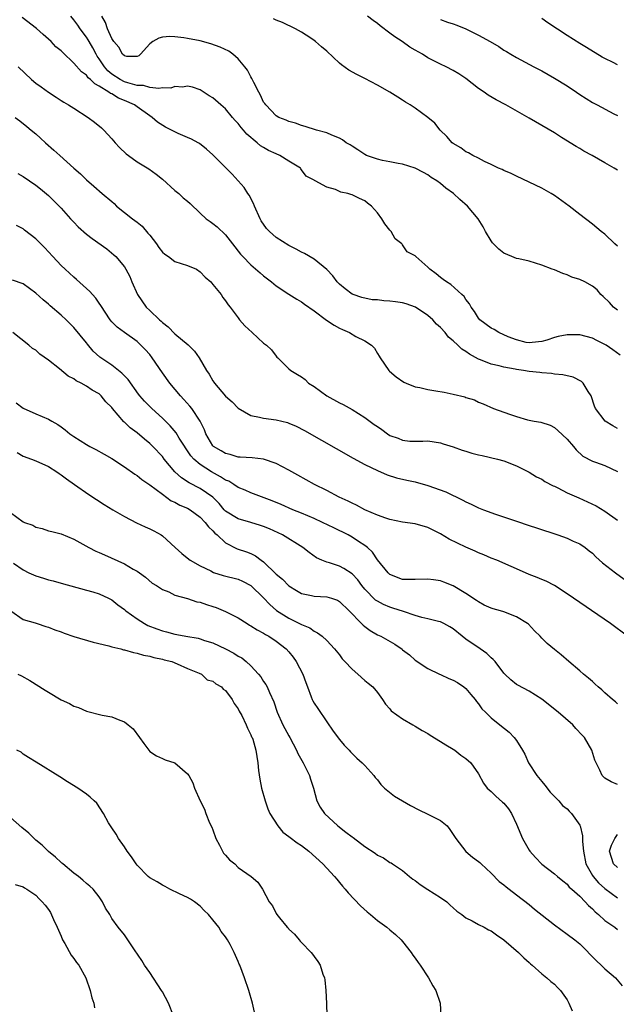
# Model space of a CAD drawing. Units: inches. Extents: x 2682000 to 2685000, y 1536000 to 1539000.
# Drawn here: x 2682658 to 2682753, y 1538501 to 1538656 of the extents above; entities that cross this region are included whole.
import ezdxf

# ---------------------------------------------------------------- set-up
doc = ezdxf.new("R2010")
doc.units = ezdxf.units.IN
doc.header["$MEASUREMENT"] = 0
doc.layers.add('LD26821536_2ft', color=113, linetype='Continuous')

msp = doc.modelspace()

# ---------------------------------------------------------------- linework, layer by layer
at = {"layer": 'LD26821536_2ft'}
for points, elevation in [([(2682753, 1538591.84), (2682752.23, 1538592.23), (2682751.01, 1538593), (2682749.52, 1538595), (2682749.35, 1538595.35), (2682748.79, 1538597), (2682748.34, 1538597.66), (2682747.53, 1538599), (2682747.27, 1538599.27), (2682745.95, 1538599.94), (2682744.33, 1538600.33), (2682743, 1538600.42), (2682742.52, 1538600.52), (2682741, 1538600.62), (2682740.68, 1538600.68), (2682739, 1538600.87), (2682738.13, 1538601), (2682737, 1538601.15), (2682736.8, 1538601.2), (2682735, 1538601.51), (2682734.27, 1538601.73), (2682733, 1538602.03), (2682731.29, 1538602.71), (2682731, 1538602.81), (2682729.6, 1538603.6), (2682729, 1538604.02), (2682728.38, 1538604.38), (2682727.75, 1538605), (2682727, 1538605.7), (2682726.26, 1538606.26), (2682725.71, 1538607), (2682725, 1538607.78), (2682724.35, 1538608.35), (2682723.79, 1538609), (2682723, 1538609.68), (2682721.03, 1538611.03), (2682719.56, 1538611.56), (2682719, 1538611.7), (2682717.87, 1538611.87), (2682717, 1538611.95), (2682716.01, 1538612.01), (2682715, 1538612.15), (2682714.2, 1538612.2), (2682712.56, 1538612.56), (2682711.17, 1538613), (2682711, 1538613.08), (2682709.9, 1538613.9), (2682709, 1538614.63), (2682708.65, 1538615), (2682707.98, 1538615.98), (2682706.99, 1538616.99), (2682705, 1538618.59), (2682703.49, 1538619.49), (2682703, 1538619.71), (2682702.17, 1538620.17), (2682701, 1538620.77), (2682699, 1538622.03), (2682697.93, 1538623), (2682697.47, 1538623.47), (2682696.65, 1538624.65), (2682696.47, 1538625), (2682695.55, 1538627), (2682695.41, 1538627.41), (2682694.72, 1538628.72), (2682694.52, 1538629), (2682693.93, 1538629.93), (2682692.99, 1538631), (2682692.03, 1538632.03), (2682689, 1538635.12), (2682687.99, 1538635.99), (2682686.88, 1538636.88), (2682686.68, 1538637), (2682685.59, 1538637.59), (2682685, 1538637.82), (2682683.52, 1538638.48), (2682683, 1538638.72), (2682681.49, 1538639.49), (2682680.25, 1538640.25), (2682679.41, 1538641), (2682679, 1538641.26), (2682677, 1538642.7), (2682676.6, 1538643), (2682675, 1538643.69), (2682674.06, 1538644.06), (2682673, 1538644.72), (2682672.79, 1538644.79), (2682672.55, 1538645), (2682671, 1538645.97), (2682670.31, 1538646.31), (2682669.65, 1538647), (2682669.29, 1538647.29), (2682669, 1538647.67), (2682668.2, 1538648.2), (2682667, 1538649.61), (2682665.25, 1538651.25), (2682665, 1538651.53), (2682664.18, 1538652.18), (2682663.4, 1538653), (2682663, 1538653.38), (2682662.13, 1538654.13), (2682661.09, 1538655.09), (2682658.82, 1538656.82)], 8644), ([(2682753.42, 1538603.42), (2682752.26, 1538604.26), (2682751.2, 1538605), (2682751, 1538605.12), (2682749.73, 1538605.73), (2682749, 1538606.12), (2682747, 1538606.62), (2682745.35, 1538606.65), (2682745, 1538606.64), (2682743.61, 1538606.39), (2682743, 1538606.21), (2682741.81, 1538605.81), (2682741, 1538605.58), (2682740.48, 1538605.52), (2682739, 1538605.38), (2682738.56, 1538605.44), (2682737, 1538605.87), (2682735.67, 1538606.33), (2682734.19, 1538607), (2682733.47, 1538607.47), (2682733, 1538607.67), (2682731.23, 1538609), (2682731, 1538609.29), (2682730.35, 1538610.35), (2682729.82, 1538611), (2682729.56, 1538611.56), (2682729, 1538612.25), (2682728.71, 1538612.71), (2682728.36, 1538613), (2682726.61, 1538614.61), (2682725.94, 1538615), (2682725.39, 1538615.39), (2682725, 1538615.7), (2682724.29, 1538616.29), (2682723.31, 1538617), (2682723, 1538617.33), (2682721.1, 1538619), (2682721, 1538619.11), (2682719.74, 1538619.74), (2682719, 1538620.85), (2682718.91, 1538620.91), (2682718.88, 1538621), (2682717.8, 1538621.8), (2682717.18, 1538623), (2682717.09, 1538623.09), (2682717, 1538623.21), (2682716.17, 1538624.17), (2682715.73, 1538625), (2682715, 1538625.92), (2682714.1, 1538627), (2682713.45, 1538627.45), (2682713, 1538627.8), (2682712.17, 1538628.17), (2682711, 1538628.79), (2682710.83, 1538628.83), (2682710.31, 1538629), (2682709.22, 1538629.22), (2682708.39, 1538629.61), (2682707, 1538629.96), (2682705.15, 1538631), (2682705.04, 1538631.04), (2682705, 1538631.08), (2682703.73, 1538631.73), (2682703, 1538632.75), (2682702.89, 1538632.89), (2682702.83, 1538633), (2682701, 1538634.08), (2682699.56, 1538635), (2682699, 1538635.23), (2682697.79, 1538635.79), (2682697, 1538636.26), (2682696.52, 1538636.52), (2682696, 1538637), (2682694.35, 1538638.35), (2682693.82, 1538639), (2682693.44, 1538639.44), (2682693, 1538640.04), (2682692.52, 1538640.52), (2682692.1, 1538641), (2682691, 1538642.38), (2682690.24, 1538643), (2682689, 1538644.11), (2682688.43, 1538644.43), (2682687, 1538645.35), (2682685.77, 1538645.77), (2682685, 1538645.96), (2682684.2, 1538645.8), (2682683, 1538645.89), (2682682.35, 1538645.65), (2682681, 1538645.71), (2682680.42, 1538645.58), (2682679, 1538645.76), (2682678.04, 1538646.04), (2682677, 1538646.06), (2682675.53, 1538646.47), (2682675, 1538646.65), (2682674.33, 1538647), (2682673, 1538647.87), (2682672.38, 1538648.38), (2682671.84, 1538649), (2682671, 1538650.29), (2682670.7, 1538650.7), (2682670.52, 1538651), (2682669.99, 1538651.99), (2682669.42, 1538653), (2682669.27, 1538653.27), (2682669, 1538653.71), (2682668.01, 1538655), (2682667.61, 1538655.61), (2682667, 1538656.44), (2682666.51, 1538657)], 8646), ([(2682753, 1538610.55), (2682752.37, 1538611), (2682751.73, 1538611.73), (2682750.71, 1538612.71), (2682750.37, 1538613), (2682749.74, 1538613.74), (2682749, 1538614.35), (2682747.8, 1538615), (2682747, 1538615.37), (2682745.78, 1538615.78), (2682745, 1538616.1), (2682744.32, 1538616.32), (2682743, 1538616.89), (2682742.66, 1538617), (2682741, 1538617.67), (2682739, 1538618.3), (2682737.37, 1538618.63), (2682737, 1538618.73), (2682736.27, 1538619), (2682735, 1538619.53), (2682734.2, 1538620.2), (2682733.36, 1538621), (2682733.2, 1538621.2), (2682733, 1538621.49), (2682732.1, 1538623), (2682731.72, 1538623.72), (2682730.96, 1538625), (2682729.28, 1538627), (2682728.02, 1538628.02), (2682727.05, 1538629), (2682725.84, 1538629.84), (2682725, 1538630.56), (2682724.42, 1538631), (2682723.53, 1538631.53), (2682723, 1538631.92), (2682722.28, 1538632.28), (2682720.96, 1538633), (2682719, 1538633.62), (2682718.27, 1538633.73), (2682717, 1538633.98), (2682715.8, 1538634.2), (2682715, 1538634.39), (2682713.26, 1538635), (2682713, 1538635.13), (2682711.91, 1538635.91), (2682711, 1538636.45), (2682710.68, 1538636.68), (2682710.08, 1538637), (2682709.49, 1538637.49), (2682709, 1538637.74), (2682707.82, 1538638.18), (2682707, 1538638.58), (2682705.36, 1538639), (2682703.58, 1538639.58), (2682703, 1538639.72), (2682702.08, 1538640.08), (2682701, 1538640.37), (2682700.59, 1538640.59), (2682699.43, 1538641), (2682699, 1538641.26), (2682697.34, 1538643), (2682697.2, 1538643.2), (2682697, 1538643.43), (2682696.52, 1538644.52), (2682696.25, 1538645), (2682695.46, 1538646.54), (2682695.17, 1538647.17), (2682695, 1538647.44), (2682694.47, 1538648.47), (2682694.07, 1538649), (2682693, 1538650.29), (2682692.16, 1538651), (2682691.49, 1538651.49), (2682690.14, 1538652.14), (2682688.65, 1538652.65), (2682687, 1538653.09), (2682685, 1538653.5), (2682684.39, 1538653.61), (2682683, 1538653.77), (2682682.19, 1538653.81), (2682681, 1538653.67), (2682680.44, 1538653.56), (2682679.5, 1538653), (2682679, 1538652.63), (2682677.55, 1538651), (2682677.26, 1538650.74), (2682677, 1538650.62), (2682675.38, 1538650.62), (2682675, 1538650.72), (2682674.72, 1538651), (2682674.13, 1538652.13), (2682673.35, 1538653), (2682673, 1538653.49), (2682672.34, 1538655), (2682672.02, 1538656.02), (2682671.45, 1538657)], 8648), ([(2682753, 1538620.64), (2682752.57, 1538621), (2682751, 1538622.58), (2682750.4, 1538623), (2682749, 1538624.16), (2682747, 1538625.68), (2682745.32, 1538627), (2682743, 1538628.68), (2682742.47, 1538629), (2682741, 1538629.82), (2682739, 1538630.78), (2682737, 1538631.7), (2682736.15, 1538632.15), (2682735, 1538632.62), (2682734.76, 1538632.76), (2682734.18, 1538633), (2682733, 1538633.57), (2682731.95, 1538634.05), (2682731, 1538634.55), (2682730.1, 1538635), (2682729.41, 1538635.41), (2682729, 1538635.58), (2682728.19, 1538636.19), (2682727, 1538636.87), (2682726.84, 1538637), (2682725.98, 1538637.98), (2682724.96, 1538639), (2682724.08, 1538640.08), (2682723, 1538641.02), (2682721, 1538642.45), (2682720.17, 1538643), (2682719.44, 1538643.44), (2682719, 1538643.76), (2682718.22, 1538644.22), (2682716.97, 1538645), (2682715, 1538646.13), (2682713, 1538647.18), (2682711.78, 1538647.78), (2682710.49, 1538648.49), (2682709.32, 1538649.32), (2682709, 1538649.6), (2682707, 1538651.47), (2682706.16, 1538652.16), (2682705.22, 1538653), (2682705, 1538653.17), (2682704.47, 1538653.53), (2682703, 1538654.49), (2682702.08, 1538655), (2682700.01, 1538656.01), (2682699, 1538656.38), (2682698.6, 1538656.6)], 8650), ([(2682753, 1538632.66), (2682752.46, 1538633), (2682751, 1538633.85), (2682748.97, 1538635), (2682747.68, 1538635.68), (2682747, 1538636.09), (2682746.42, 1538636.42), (2682744.14, 1538637.86), (2682743, 1538638.56), (2682741, 1538639.75), (2682739, 1538640.91), (2682735.34, 1538643), (2682733.81, 1538643.81), (2682732.54, 1538644.54), (2682731.89, 1538645), (2682731, 1538645.59), (2682729, 1538647.15), (2682727.89, 1538647.89), (2682727, 1538648.42), (2682725.86, 1538649), (2682725, 1538649.41), (2682723, 1538650.44), (2682722.13, 1538651), (2682721, 1538651.62), (2682720.14, 1538652.14), (2682718.93, 1538653), (2682717.74, 1538653.74), (2682717, 1538654.33), (2682715.47, 1538655.47), (2682715, 1538655.88), (2682714.32, 1538656.32), (2682713.44, 1538657)], 8652), ([(2682725, 1538656.48), (2682726.08, 1538656.08), (2682727, 1538655.79), (2682727.58, 1538655.58), (2682729.01, 1538655.01), (2682731, 1538654.02), (2682732.83, 1538653), (2682734.2, 1538652.2), (2682735, 1538651.65), (2682735.42, 1538651.42), (2682736.1, 1538651), (2682737, 1538650.47), (2682739.77, 1538649), (2682741, 1538648.36), (2682743, 1538647.24), (2682745, 1538645.99), (2682746.5, 1538645), (2682747, 1538644.65), (2682749, 1538643.38), (2682749.77, 1538643), (2682752.41, 1538641.59), (2682753, 1538641.3)], 8654), ([(2682753, 1538649.33), (2682752.31, 1538649.69), (2682751, 1538650.3), (2682750.55, 1538650.55), (2682748.08, 1538652.08), (2682747, 1538652.72), (2682745, 1538653.97), (2682741.96, 1538655.96), (2682741, 1538656.64)], 8656), ([(2682658.18, 1538649), (2682660.3, 1538647), (2682661, 1538646.45), (2682661.85, 1538645.85), (2682663, 1538644.99), (2682664.21, 1538644.21), (2682665, 1538643.66), (2682665.43, 1538643.43), (2682666.18, 1538643), (2682667, 1538642.45), (2682669.29, 1538641), (2682670.28, 1538640.28), (2682671.36, 1538639.36), (2682671.72, 1538639), (2682673, 1538637.65), (2682673.53, 1538637), (2682674.24, 1538636.24), (2682675.26, 1538635.26), (2682675.65, 1538635), (2682677, 1538634), (2682678.88, 1538632.88), (2682680.02, 1538632.02), (2682681, 1538631.24), (2682683, 1538629.48), (2682683.6, 1538629), (2682684.31, 1538628.31), (2682685, 1538627.76), (2682685.38, 1538627.38), (2682687, 1538625.9), (2682687.92, 1538625), (2682688.54, 1538624.54), (2682689, 1538624.25), (2682689.69, 1538623.69), (2682691, 1538622.47), (2682692.12, 1538621), (2682693.38, 1538619.38), (2682693.73, 1538619), (2682695, 1538617.73), (2682696.45, 1538616.45), (2682697, 1538615.99), (2682698.28, 1538615), (2682699, 1538614.38), (2682701, 1538613.07), (2682702.26, 1538612.26), (2682703, 1538611.88), (2682703.5, 1538611.5), (2682705, 1538610.43), (2682706.97, 1538608.97), (2682708.15, 1538608.15), (2682709, 1538607.7), (2682709.48, 1538607.48), (2682710.58, 1538607), (2682711.61, 1538606.39), (2682713, 1538605.68), (2682714.07, 1538605), (2682714.53, 1538604.53), (2682715, 1538603.71), (2682715.29, 1538603.29), (2682715.43, 1538603), (2682716.83, 1538601), (2682716.91, 1538600.91), (2682717.99, 1538599.99), (2682719.18, 1538599.18), (2682719.55, 1538599), (2682721, 1538598.43), (2682721.7, 1538598.3), (2682723, 1538597.98), (2682724.23, 1538597.77), (2682725.57, 1538597.57), (2682727, 1538597.26), (2682728.83, 1538596.83), (2682729, 1538596.76), (2682730.34, 1538596.34), (2682731, 1538596.02), (2682731.74, 1538595.74), (2682733.35, 1538595), (2682735.88, 1538594.12), (2682737, 1538593.75), (2682738.77, 1538593.23), (2682739.79, 1538593), (2682740.84, 1538592.84), (2682742.34, 1538592.34), (2682743, 1538591.98), (2682743.52, 1538591.52), (2682745, 1538590.15), (2682746.03, 1538589), (2682746.46, 1538588.46), (2682747.48, 1538587.48), (2682749, 1538586.65), (2682749.51, 1538586.49), (2682751, 1538585.97), (2682753, 1538585.05)], 8642), ([(2682657.74, 1538641), (2682658.47, 1538640.47), (2682659.58, 1538639.58), (2682660.27, 1538639), (2682661, 1538638.41), (2682661.74, 1538637.74), (2682662.53, 1538637), (2682663.85, 1538635.85), (2682664.77, 1538635), (2682667, 1538633), (2682668.07, 1538632.07), (2682669, 1538631.15), (2682670.16, 1538630.16), (2682671.47, 1538629), (2682673, 1538627.71), (2682673.38, 1538627.38), (2682673.77, 1538627), (2682676.28, 1538625), (2682677, 1538624.46), (2682677.8, 1538623.8), (2682678.73, 1538622.73), (2682679, 1538622.4), (2682680.07, 1538621), (2682680.43, 1538620.43), (2682681, 1538619.69), (2682681.38, 1538619.38), (2682681.96, 1538619), (2682683, 1538618.22), (2682685, 1538617.62), (2682686.38, 1538617), (2682687, 1538616.61), (2682687.76, 1538615.76), (2682688.65, 1538615), (2682689, 1538614.6), (2682690.31, 1538613), (2682690.56, 1538612.56), (2682691, 1538612.03), (2682691.39, 1538611.39), (2682691.73, 1538611), (2682693, 1538609.34), (2682693.22, 1538609), (2682694.07, 1538608.07), (2682695.18, 1538607), (2682697, 1538605.35), (2682697.48, 1538605), (2682698.26, 1538604.26), (2682699, 1538603.25), (2682699.13, 1538603.13), (2682699.25, 1538603), (2682701, 1538601.27), (2682701.34, 1538601), (2682702.39, 1538600.39), (2682703, 1538600), (2682703.56, 1538599.56), (2682704.13, 1538599), (2682705, 1538598.45), (2682706.99, 1538597), (2682709, 1538595.91), (2682709.61, 1538595.61), (2682711, 1538594.83), (2682713, 1538593.57), (2682714.48, 1538592.48), (2682715, 1538592.13), (2682715.7, 1538591.69), (2682716.6, 1538591), (2682717, 1538590.74), (2682718.29, 1538590.29), (2682719, 1538589.98), (2682720.15, 1538589.85), (2682722.17, 1538589.83), (2682723, 1538589.89), (2682725, 1538589.56), (2682725.41, 1538589.41), (2682727, 1538588.93), (2682728.4, 1538588.4), (2682729, 1538588.24), (2682729.96, 1538587.96), (2682731, 1538587.69), (2682731.59, 1538587.59), (2682734.02, 1538587), (2682735, 1538586.7), (2682737, 1538585.92), (2682739, 1538584.93), (2682740.19, 1538584.19), (2682741, 1538583.82), (2682741.47, 1538583.47), (2682742.78, 1538582.78), (2682743, 1538582.7), (2682743.55, 1538582.45), (2682745, 1538581.68), (2682746.85, 1538580.85), (2682748.26, 1538580.25), (2682749.63, 1538579.63), (2682751, 1538578.79), (2682753, 1538577.34)], 8640), ([(2682658.15, 1538632.15), (2682659, 1538631.65), (2682661, 1538630.31), (2682661.73, 1538629.73), (2682663, 1538628.66), (2682663.84, 1538627.84), (2682665, 1538626.64), (2682666.5, 1538625), (2682667, 1538624.43), (2682667.71, 1538623.71), (2682669, 1538622.54), (2682669.88, 1538621.88), (2682672.21, 1538620.21), (2682673.31, 1538619.31), (2682673.64, 1538619), (2682675, 1538617.37), (2682675.23, 1538617), (2682675.87, 1538615.87), (2682676.19, 1538615), (2682677.06, 1538613), (2682678.46, 1538611), (2682679, 1538610.47), (2682680.56, 1538609), (2682680.8, 1538608.8), (2682681, 1538608.57), (2682681.92, 1538607.92), (2682683, 1538606.78), (2682685.07, 1538605.07), (2682686.06, 1538604.06), (2682686.81, 1538603), (2682687.98, 1538601), (2682688.43, 1538600.43), (2682689, 1538599.36), (2682689.16, 1538599.16), (2682689.24, 1538599), (2682691, 1538596.95), (2682692.03, 1538596.03), (2682693, 1538595.07), (2682695, 1538593.91), (2682696.36, 1538593.64), (2682697, 1538593.46), (2682699, 1538593.2), (2682700.77, 1538592.77), (2682701, 1538592.7), (2682702.18, 1538592.18), (2682703.5, 1538591.5), (2682711.17, 1538587.17), (2682713, 1538586.17), (2682715, 1538585.17), (2682716.53, 1538584.53), (2682718.04, 1538584.04), (2682719.67, 1538583.67), (2682721, 1538583.4), (2682723, 1538582.85), (2682725.81, 1538581.81), (2682728.51, 1538580.51), (2682729, 1538580.23), (2682729.86, 1538579.86), (2682731, 1538579.31), (2682731.78, 1538579), (2682733.7, 1538578.3), (2682737, 1538577.16), (2682739, 1538576.51), (2682740.15, 1538576.15), (2682743.56, 1538575), (2682745, 1538574.48), (2682745.98, 1538574.02), (2682747, 1538573.58), (2682747.85, 1538573), (2682748.51, 1538572.51), (2682749, 1538572.11), (2682749.56, 1538571.56), (2682750.61, 1538570.61), (2682752.66, 1538569), (2682754.03, 1538568.03)], 8638), ([(2682754.56, 1538559), (2682751.86, 1538561), (2682745, 1538565.71), (2682743, 1538567), (2682741.68, 1538567.68), (2682741, 1538567.97), (2682740.28, 1538568.28), (2682739, 1538568.77), (2682738.43, 1538569), (2682733.91, 1538571), (2682733, 1538571.36), (2682731.85, 1538571.85), (2682731, 1538572.19), (2682730.45, 1538572.45), (2682729, 1538573.07), (2682726.36, 1538574.36), (2682725, 1538575.17), (2682723, 1538576.18), (2682721, 1538576.75), (2682719, 1538577.02), (2682717, 1538577.44), (2682716.36, 1538577.64), (2682715, 1538578.16), (2682713.03, 1538579), (2682711.71, 1538579.71), (2682711, 1538580.03), (2682710.37, 1538580.37), (2682708.97, 1538581), (2682707, 1538582.04), (2682705.06, 1538583), (2682702.45, 1538584.45), (2682701, 1538585.24), (2682699, 1538586.3), (2682697, 1538586.99), (2682695.19, 1538587.19), (2682693.3, 1538587.3), (2682693, 1538587.31), (2682691.72, 1538587.72), (2682691, 1538587.86), (2682690.31, 1538588.32), (2682689.07, 1538589), (2682689, 1538589.07), (2682687.88, 1538591), (2682687.65, 1538591.65), (2682686.98, 1538592.98), (2682685.64, 1538595), (2682685.36, 1538595.36), (2682684.42, 1538596.42), (2682683.87, 1538597), (2682682.16, 1538599), (2682681, 1538600.66), (2682679.4, 1538603), (2682679, 1538603.51), (2682678.3, 1538604.3), (2682677.62, 1538605), (2682677, 1538605.6), (2682675, 1538607), (2682673.85, 1538607.85), (2682673, 1538608.71), (2682672.76, 1538609), (2682671.28, 1538611.28), (2682671, 1538611.66), (2682670.46, 1538612.46), (2682669.95, 1538613), (2682669.51, 1538613.51), (2682667.41, 1538615.41), (2682667, 1538615.74), (2682665.64, 1538617), (2682665, 1538617.62), (2682663.68, 1538619), (2682663, 1538619.77), (2682662.4, 1538620.4), (2682661, 1538621.82), (2682659.2, 1538623.2), (2682659, 1538623.38), (2682657.93, 1538623.93)], 8636), ([(2682753, 1538548.3), (2682752.64, 1538548.64), (2682752.19, 1538549), (2682751, 1538550.06), (2682750.52, 1538550.52), (2682749.91, 1538551), (2682749.44, 1538551.44), (2682749, 1538551.82), (2682748.39, 1538552.39), (2682747.61, 1538553), (2682747, 1538553.55), (2682745.28, 1538555), (2682744.06, 1538556.06), (2682743, 1538556.88), (2682741.86, 1538557.86), (2682741, 1538558.71), (2682740.74, 1538559), (2682739.87, 1538559.87), (2682738.89, 1538560.89), (2682738.75, 1538561), (2682737, 1538562.07), (2682735, 1538562.83), (2682734.48, 1538563), (2682733.32, 1538563.32), (2682733, 1538563.43), (2682731.92, 1538563.92), (2682731, 1538564.41), (2682730.67, 1538564.67), (2682729, 1538565.77), (2682727, 1538566.96), (2682725.52, 1538567.52), (2682725, 1538567.74), (2682723.89, 1538567.89), (2682723, 1538568.04), (2682721, 1538567.94), (2682719.97, 1538567.97), (2682719, 1538567.97), (2682717, 1538568.75), (2682716.73, 1538569), (2682715, 1538571.1), (2682714.26, 1538572.26), (2682713.46, 1538573), (2682713, 1538573.36), (2682712.02, 1538573.98), (2682711, 1538574.66), (2682710.38, 1538575), (2682708.12, 1538576.12), (2682706.31, 1538577), (2682705, 1538577.59), (2682703, 1538578.44), (2682701.63, 1538579), (2682699.8, 1538579.8), (2682698.38, 1538580.38), (2682695, 1538581.66), (2682694.08, 1538582.08), (2682693, 1538582.51), (2682692.29, 1538583), (2682691.5, 1538583.5), (2682691, 1538583.69), (2682690.22, 1538584.22), (2682688.75, 1538585), (2682687, 1538586.12), (2682685.98, 1538587), (2682685.52, 1538587.52), (2682683.68, 1538590.32), (2682683.16, 1538591.16), (2682682.24, 1538592.24), (2682681, 1538593.48), (2682679.35, 1538595), (2682678.18, 1538596.18), (2682677.45, 1538597), (2682677.25, 1538597.25), (2682675.57, 1538599.57), (2682675, 1538600.15), (2682674.6, 1538600.6), (2682673, 1538601.82), (2682671.13, 1538603.13), (2682670.06, 1538604.06), (2682669.16, 1538605.16), (2682669, 1538605.39), (2682667, 1538607.82), (2682665.79, 1538609), (2682665, 1538609.73), (2682663.24, 1538611.24), (2682663, 1538611.47), (2682662.17, 1538612.17), (2682661, 1538613.23), (2682659, 1538614.7), (2682657.28, 1538615.28)], 8634), ([(2682753, 1538535.55), (2682751.99, 1538535.99), (2682751, 1538536.57), (2682750.54, 1538537), (2682750.18, 1538537.82), (2682749.58, 1538539), (2682749.4, 1538539.4), (2682748.93, 1538541), (2682747.77, 1538543), (2682747.38, 1538543.38), (2682746.41, 1538544.41), (2682745.89, 1538545), (2682743.59, 1538547), (2682741, 1538549.04), (2682739, 1538550.31), (2682737.24, 1538551.24), (2682737, 1538551.39), (2682736.1, 1538552.1), (2682735.16, 1538553), (2682735, 1538553.17), (2682733.63, 1538555), (2682733.34, 1538555.34), (2682733, 1538555.59), (2682732.29, 1538556.29), (2682731.28, 1538557), (2682729, 1538558.53), (2682728.4, 1538559), (2682727, 1538560.17), (2682726.49, 1538560.49), (2682725.54, 1538561), (2682725, 1538561.26), (2682724.68, 1538561.32), (2682723, 1538561.76), (2682722.02, 1538561.98), (2682721, 1538562.28), (2682719.12, 1538562.88), (2682717.45, 1538563.45), (2682717, 1538563.58), (2682715.99, 1538563.99), (2682715, 1538564.54), (2682714.71, 1538564.71), (2682713, 1538566.46), (2682712.55, 1538567), (2682711.89, 1538567.89), (2682711, 1538568.87), (2682709.7, 1538569.7), (2682709, 1538570.06), (2682707.42, 1538570.58), (2682707, 1538570.68), (2682706.22, 1538571), (2682705.39, 1538571.39), (2682704.21, 1538572.21), (2682703.23, 1538573), (2682699.98, 1538575), (2682697.95, 1538575.95), (2682697, 1538576.35), (2682696.52, 1538576.52), (2682695, 1538576.99), (2682693, 1538577.53), (2682691, 1538578.77), (2682690.78, 1538579), (2682689.97, 1538579.97), (2682688.98, 1538581), (2682687, 1538582.34), (2682685.22, 1538583.22), (2682684.01, 1538584.01), (2682682.98, 1538584.98), (2682681.3, 1538587), (2682681, 1538587.39), (2682679.49, 1538589), (2682679, 1538589.48), (2682678.16, 1538590.16), (2682677, 1538591.16), (2682675.93, 1538591.93), (2682675, 1538592.85), (2682674.91, 1538592.91), (2682673.11, 1538595), (2682673, 1538595.14), (2682672.06, 1538596.06), (2682671.33, 1538597), (2682671, 1538597.29), (2682669.92, 1538597.92), (2682669, 1538598.52), (2682668.17, 1538599), (2682667.38, 1538599.38), (2682667, 1538599.66), (2682666.12, 1538600.12), (2682664.74, 1538601.26), (2682663, 1538602.65), (2682661.61, 1538603.61), (2682661, 1538604.21), (2682660.48, 1538604.48), (2682659.89, 1538605), (2682657.36, 1538607)], 8632), ([(2682657.87, 1538595.87), (2682659, 1538595.03), (2682661, 1538594.15), (2682663, 1538593.32), (2682663.52, 1538593), (2682664.46, 1538592.46), (2682665, 1538592.09), (2682665.62, 1538591.62), (2682666.35, 1538591), (2682667, 1538590.56), (2682669, 1538589.31), (2682669.55, 1538589), (2682670.5, 1538588.5), (2682671.79, 1538587.79), (2682673, 1538587.07), (2682675, 1538585.77), (2682676.63, 1538584.63), (2682677, 1538584.4), (2682677.76, 1538583.76), (2682679, 1538582.95), (2682681, 1538581.43), (2682682.42, 1538580.42), (2682683, 1538580.18), (2682683.74, 1538579.74), (2682685, 1538579.23), (2682685.4, 1538579), (2682687, 1538577.82), (2682687.75, 1538577), (2682688.28, 1538576.28), (2682689, 1538575.65), (2682689.31, 1538575.31), (2682689.69, 1538575), (2682691, 1538573.76), (2682692.83, 1538572.83), (2682694.32, 1538572.32), (2682695, 1538572.05), (2682695.71, 1538571.71), (2682696.63, 1538571), (2682697, 1538570.74), (2682699, 1538568.82), (2682700, 1538568), (2682701, 1538566.97), (2682702.21, 1538566.21), (2682703, 1538565.76), (2682704.57, 1538565.43), (2682705, 1538565.33), (2682707, 1538565.23), (2682707.76, 1538565), (2682708.69, 1538564.69), (2682709, 1538564.51), (2682710.54, 1538563), (2682712.52, 1538561), (2682712.75, 1538560.75), (2682713, 1538560.53), (2682713.89, 1538559.89), (2682715, 1538559.23), (2682715.53, 1538559), (2682717.75, 1538557.75), (2682718.93, 1538556.93), (2682719, 1538556.85), (2682720.07, 1538556.07), (2682721, 1538555.2), (2682723, 1538553.9), (2682724.82, 1538553), (2682725, 1538552.93), (2682726.31, 1538552.31), (2682727, 1538552.06), (2682727.66, 1538551.66), (2682728.68, 1538551), (2682729, 1538550.75), (2682729.77, 1538549.77), (2682730.46, 1538549), (2682730.68, 1538548.68), (2682731, 1538548.33), (2682731.53, 1538547.53), (2682732.1, 1538547), (2682733, 1538546.1), (2682734.37, 1538545), (2682735.85, 1538543.85), (2682736.65, 1538543), (2682737, 1538542.51), (2682737.95, 1538541), (2682738.33, 1538540.33), (2682738.93, 1538539), (2682740.24, 1538537), (2682741, 1538536.03), (2682741.47, 1538535.47), (2682742.35, 1538534.35), (2682743, 1538533.67), (2682743.68, 1538533), (2682744.26, 1538532.26), (2682745, 1538531.71), (2682745.35, 1538531.35), (2682745.7, 1538531), (2682747, 1538529.15), (2682747.06, 1538529), (2682747.47, 1538527.47), (2682747.43, 1538526.57), (2682747.59, 1538525), (2682747.96, 1538523), (2682749, 1538521.17), (2682749.11, 1538521), (2682750, 1538520), (2682751, 1538519.1), (2682753, 1538517.65)], 8630), ([(2682658.02, 1538588.02), (2682659, 1538587.47), (2682660.3, 1538587), (2682661, 1538586.73), (2682663, 1538585.82), (2682664.31, 1538585), (2682664.7, 1538584.7), (2682665, 1538584.5), (2682665.86, 1538583.86), (2682667.1, 1538583), (2682669.38, 1538581.38), (2682670.59, 1538580.59), (2682671.81, 1538579.81), (2682673.18, 1538579), (2682675, 1538577.95), (2682676.93, 1538576.93), (2682678.27, 1538576.27), (2682679, 1538575.95), (2682679.64, 1538575.64), (2682680.8, 1538575), (2682681, 1538574.87), (2682683.05, 1538573), (2682684.09, 1538572.09), (2682685.17, 1538571.17), (2682685.4, 1538571), (2682687, 1538570.15), (2682688.69, 1538569.31), (2682689.09, 1538569.09), (2682690.62, 1538568.62), (2682693, 1538568.03), (2682693.69, 1538567.69), (2682695, 1538567), (2682697, 1538565.06), (2682697.99, 1538563.99), (2682699.07, 1538563.07), (2682701, 1538561.83), (2682702.9, 1538560.9), (2682703, 1538560.83), (2682704.3, 1538560.3), (2682705, 1538559.78), (2682705.54, 1538559.54), (2682706.3, 1538559), (2682707, 1538558.33), (2682708.21, 1538557), (2682709, 1538556.03), (2682709.43, 1538555.43), (2682709.85, 1538555), (2682711, 1538553.77), (2682711.92, 1538553), (2682713, 1538552.02), (2682713.56, 1538551.56), (2682714.28, 1538551), (2682715, 1538550.12), (2682715.83, 1538549), (2682716.28, 1538548.28), (2682717, 1538547.51), (2682717.21, 1538547.21), (2682719, 1538545.93), (2682720.62, 1538545), (2682721, 1538544.8), (2682722.09, 1538544.09), (2682723, 1538543.6), (2682723.35, 1538543.35), (2682725, 1538542.38), (2682725.81, 1538541.81), (2682727, 1538541.16), (2682727.25, 1538541), (2682728.21, 1538540.21), (2682729, 1538539.66), (2682729.8, 1538539), (2682731, 1538537.27), (2682731.78, 1538535.78), (2682732.35, 1538535), (2682733, 1538534.43), (2682733.73, 1538533.73), (2682734.79, 1538532.79), (2682735, 1538532.59), (2682735.73, 1538531.73), (2682736.2, 1538531), (2682737, 1538529.31), (2682737.93, 1538527), (2682739, 1538525.19), (2682739.14, 1538525), (2682740.01, 1538524.01), (2682741, 1538522.98), (2682743, 1538521.45), (2682743.48, 1538521), (2682744.31, 1538520.31), (2682745, 1538519.81), (2682745.34, 1538519.34), (2682745.76, 1538519), (2682747, 1538517.91), (2682747.89, 1538517), (2682748.41, 1538516.41), (2682749, 1538515.92), (2682749.43, 1538515.43), (2682749.96, 1538515), (2682751, 1538514.05), (2682752.57, 1538513), (2682753, 1538512.66)], 8628), ([(2682657, 1538578.56), (2682659, 1538577.1), (2682659.21, 1538577), (2682660.53, 1538576.53), (2682661, 1538576.26), (2682662.02, 1538576.02), (2682663, 1538575.68), (2682663.54, 1538575.54), (2682665, 1538575.2), (2682667, 1538574.36), (2682669.4, 1538573), (2682670.46, 1538572.46), (2682671, 1538572.23), (2682671.84, 1538571.84), (2682675, 1538570.42), (2682676.39, 1538569.61), (2682677, 1538569.29), (2682677.41, 1538569), (2682678.32, 1538568.32), (2682679.41, 1538567.41), (2682680.09, 1538567), (2682681, 1538566.4), (2682682.01, 1538565.99), (2682683, 1538565.51), (2682685, 1538564.94), (2682686.46, 1538564.46), (2682687, 1538564.36), (2682687.99, 1538563.99), (2682689, 1538563.7), (2682689.52, 1538563.52), (2682691, 1538562.91), (2682693, 1538561.91), (2682694.41, 1538561), (2682694.77, 1538560.77), (2682695, 1538560.66), (2682695.99, 1538559.99), (2682697, 1538559.47), (2682697.29, 1538559.29), (2682697.82, 1538559), (2682699, 1538558.24), (2682700.57, 1538557), (2682701, 1538556.53), (2682701.68, 1538555.68), (2682702.14, 1538555), (2682703.2, 1538553), (2682703.67, 1538551.67), (2682703.95, 1538551), (2682704.56, 1538549.44), (2682704.7, 1538549), (2682704.79, 1538548.79), (2682705, 1538548.42), (2682705.58, 1538547.58), (2682707, 1538545.45), (2682708, 1538544), (2682709, 1538542.66), (2682709.77, 1538541.77), (2682710.53, 1538541), (2682710.74, 1538540.74), (2682711, 1538540.47), (2682711.74, 1538539.74), (2682712.58, 1538539), (2682713, 1538538.57), (2682714.43, 1538537), (2682714.65, 1538536.65), (2682715, 1538536.3), (2682715.56, 1538535.56), (2682716.12, 1538535), (2682717.72, 1538533.72), (2682720.23, 1538532.23), (2682721.56, 1538531.56), (2682723, 1538530.89), (2682725, 1538529.85), (2682726.05, 1538529), (2682726.45, 1538528.45), (2682727.43, 1538527), (2682728.99, 1538524.99), (2682730.05, 1538524.05), (2682731, 1538523.39), (2682731.21, 1538523.21), (2682731.41, 1538523), (2682733, 1538521.53), (2682734.25, 1538520.25), (2682735, 1538519.7), (2682735.37, 1538519.37), (2682735.84, 1538519), (2682737, 1538518.13), (2682739, 1538516.59), (2682739.87, 1538515.87), (2682743, 1538513.35), (2682745, 1538511.91), (2682746.21, 1538511), (2682747, 1538510.35), (2682749.66, 1538507.66), (2682750.41, 1538507), (2682751, 1538506.44), (2682752.64, 1538505), (2682753.74, 1538503.74)], 8626), ([(2682657.47, 1538570.53), (2682659, 1538569.47), (2682659.89, 1538569), (2682661, 1538568.52), (2682662.19, 1538568.19), (2682663, 1538567.91), (2682663.75, 1538567.75), (2682665, 1538567.38), (2682669, 1538566.3), (2682669.99, 1538565.99), (2682671, 1538565.71), (2682672.5, 1538565), (2682673, 1538564.73), (2682673.96, 1538563.96), (2682675, 1538563.2), (2682675.24, 1538563), (2682677, 1538561.75), (2682678.19, 1538561), (2682678.71, 1538560.71), (2682680.14, 1538560.14), (2682681, 1538559.83), (2682681.67, 1538559.67), (2682683, 1538559.31), (2682683.28, 1538559.28), (2682684.72, 1538559), (2682686.68, 1538558.68), (2682687, 1538558.59), (2682687.66, 1538558.34), (2682689, 1538557.94), (2682690.99, 1538556.99), (2682692.32, 1538556.32), (2682693, 1538555.87), (2682693.56, 1538555.56), (2682694.26, 1538555), (2682695, 1538554.32), (2682696.23, 1538553), (2682696.58, 1538552.58), (2682697, 1538551.86), (2682697.37, 1538551.37), (2682697.56, 1538551), (2682697.92, 1538550.08), (2682698.64, 1538548.64), (2682699.15, 1538547), (2682700.08, 1538545), (2682701, 1538543.25), (2682701.15, 1538543), (2682702.19, 1538541), (2682702.44, 1538540.44), (2682703.26, 1538539), (2682704.26, 1538537), (2682704.41, 1538536.41), (2682704.89, 1538535), (2682705.43, 1538533), (2682705.98, 1538531.98), (2682706.62, 1538531), (2682708.74, 1538529), (2682710.03, 1538528.03), (2682711, 1538527.26), (2682711.16, 1538527.16), (2682713, 1538525.78), (2682714.68, 1538524.68), (2682715, 1538524.41), (2682715.98, 1538523.98), (2682717, 1538523.23), (2682717.16, 1538523.16), (2682717.38, 1538523), (2682719, 1538521.95), (2682720.07, 1538521), (2682720.61, 1538520.61), (2682721, 1538520.36), (2682721.75, 1538519.75), (2682723, 1538518.97), (2682725, 1538517.69), (2682725.97, 1538517), (2682726.51, 1538516.51), (2682727, 1538516.08), (2682727.56, 1538515.56), (2682728.36, 1538515), (2682729, 1538514.49), (2682729.97, 1538514.03), (2682731, 1538513.44), (2682731.91, 1538513), (2682732.6, 1538512.6), (2682733, 1538512.41), (2682733.82, 1538511.82), (2682735, 1538511.01), (2682737.32, 1538509), (2682738.15, 1538508.15), (2682739, 1538507.41), (2682739.2, 1538507.2), (2682739.47, 1538507), (2682741, 1538505.64), (2682741.8, 1538505), (2682742.44, 1538504.44), (2682743, 1538503.97), (2682743.48, 1538503.47), (2682743.97, 1538503), (2682745, 1538501.5), (2682745.3, 1538501), (2682745.8, 1538499.8)], 8624), ([(2682657.04, 1538563), (2682659, 1538561.66), (2682660.9, 1538561.1), (2682661.18, 1538561), (2682662.56, 1538560.56), (2682663, 1538560.45), (2682664, 1538560), (2682665, 1538559.67), (2682665.47, 1538559.47), (2682667, 1538558.96), (2682670.04, 1538558.04), (2682672.53, 1538557.47), (2682673, 1538557.34), (2682674.41, 1538557), (2682674.87, 1538556.87), (2682675, 1538556.85), (2682676.42, 1538556.42), (2682677, 1538556.33), (2682678, 1538556), (2682679, 1538555.83), (2682679.63, 1538555.63), (2682681, 1538555.36), (2682681.28, 1538555.28), (2682682.49, 1538555), (2682683.36, 1538554.64), (2682685, 1538553.92), (2682686.83, 1538553.17), (2682687.2, 1538553), (2682688.11, 1538552.11), (2682689, 1538551.87), (2682689.46, 1538551.46), (2682690.35, 1538551), (2682690.64, 1538550.64), (2682691, 1538550.44), (2682692.04, 1538549), (2682692.36, 1538548.36), (2682693, 1538547.52), (2682693.16, 1538547.16), (2682693.55, 1538546.45), (2682694.23, 1538545), (2682694.44, 1538544.44), (2682695, 1538543.43), (2682695.12, 1538543.12), (2682695.18, 1538543), (2682695.29, 1538542.71), (2682695.79, 1538541), (2682696.08, 1538539), (2682696.21, 1538537.79), (2682696.41, 1538536.41), (2682696.7, 1538535), (2682697.27, 1538533), (2682697.7, 1538531.7), (2682697.98, 1538531), (2682699.25, 1538529), (2682700.05, 1538528.05), (2682701, 1538527.36), (2682701.2, 1538527.2), (2682702.34, 1538526.34), (2682703, 1538525.89), (2682704.16, 1538525), (2682706.38, 1538523), (2682707, 1538522.32), (2682708.23, 1538521), (2682708.57, 1538520.57), (2682709, 1538520.08), (2682709.49, 1538519.49), (2682709.93, 1538519), (2682710.41, 1538518.41), (2682712.36, 1538516.36), (2682713.41, 1538515.41), (2682713.92, 1538515), (2682715, 1538514.05), (2682716.49, 1538513), (2682717, 1538512.56), (2682717.87, 1538511.87), (2682718.75, 1538511), (2682719, 1538510.72), (2682720.33, 1538509), (2682720.6, 1538508.6), (2682721, 1538508.08), (2682721.43, 1538507.43), (2682721.77, 1538507), (2682723.11, 1538505), (2682723.75, 1538503.75), (2682724.24, 1538503), (2682724.92, 1538501), (2682725.03, 1538498.97)], 8622), ([(2682658.12, 1538553), (2682658.73, 1538552.73), (2682660.02, 1538552.02), (2682662.48, 1538550.48), (2682663, 1538550.15), (2682665, 1538548.95), (2682666.34, 1538548.34), (2682667, 1538547.94), (2682667.72, 1538547.72), (2682669, 1538547.15), (2682671.47, 1538546.53), (2682673, 1538546.24), (2682674.28, 1538545.72), (2682675, 1538545.49), (2682675.61, 1538545), (2682676.36, 1538544.36), (2682677.38, 1538543), (2682678.06, 1538542.06), (2682679, 1538540.8), (2682680.07, 1538540.07), (2682681, 1538539.65), (2682681.47, 1538539.47), (2682683, 1538538.97), (2682685, 1538537.27), (2682685.17, 1538537), (2682685.81, 1538535.81), (2682686.08, 1538535), (2682686.98, 1538533), (2682687.64, 1538531.64), (2682687.87, 1538531), (2682688.48, 1538529.52), (2682688.82, 1538528.82), (2682689, 1538528.41), (2682689.45, 1538527), (2682690.03, 1538525.97), (2682690.51, 1538525), (2682690.69, 1538524.69), (2682691, 1538524.37), (2682691.64, 1538523.64), (2682692.44, 1538523), (2682693, 1538522.45), (2682695.07, 1538521), (2682696.12, 1538520.12), (2682696.85, 1538519), (2682697.9, 1538517), (2682698.4, 1538516.4), (2682699, 1538515.16), (2682699.11, 1538515), (2682699.52, 1538514.48), (2682700.76, 1538513), (2682700.88, 1538512.88), (2682701, 1538512.71), (2682701.89, 1538511.89), (2682702.62, 1538511), (2682702.81, 1538510.81), (2682703, 1538510.58), (2682704.55, 1538509), (2682704.76, 1538508.76), (2682705, 1538508.39), (2682705.59, 1538507.59), (2682705.96, 1538507), (2682706.4, 1538505.6), (2682706.63, 1538505), (2682706.69, 1538504.69), (2682706.85, 1538503), (2682706.94, 1538500.94), (2682707.04, 1538497)], 8620), ([(2682695.55, 1538499.55), (2682695.24, 1538501), (2682694.68, 1538503), (2682694, 1538505), (2682693.25, 1538507), (2682693.17, 1538507.17), (2682693, 1538507.6), (2682692.55, 1538508.55), (2682692.37, 1538509), (2682691.71, 1538510.29), (2682691.31, 1538511), (2682691.18, 1538511.18), (2682691, 1538511.47), (2682690.31, 1538512.31), (2682689.94, 1538513), (2682689, 1538514.17), (2682688.31, 1538515), (2682687.63, 1538515.63), (2682687, 1538516.32), (2682686.1, 1538517), (2682685.45, 1538517.45), (2682685, 1538517.72), (2682683.73, 1538518.27), (2682682.18, 1538519), (2682681.42, 1538519.42), (2682681, 1538519.63), (2682680.16, 1538520.16), (2682679, 1538520.83), (2682678.76, 1538521), (2682677, 1538522.8), (2682676.85, 1538523), (2682676.14, 1538524.14), (2682675.46, 1538525), (2682675, 1538525.71), (2682674.05, 1538527), (2682673.72, 1538527.72), (2682673, 1538528.69), (2682672.88, 1538528.88), (2682672.78, 1538529), (2682672.48, 1538529.52), (2682671.71, 1538531), (2682670.62, 1538532.62), (2682670.23, 1538533), (2682669.57, 1538533.57), (2682669, 1538534.03), (2682667.61, 1538535), (2682666, 1538536), (2682664.79, 1538536.79), (2682661.07, 1538539.07), (2682659.85, 1538539.85), (2682659, 1538540.38), (2682658.65, 1538540.65), (2682658.01, 1538541)], 8618), ([(2682682.78, 1538499), (2682681.96, 1538501), (2682681, 1538502.76), (2682680.86, 1538503), (2682679, 1538505.82), (2682678.19, 1538507), (2682677.74, 1538507.74), (2682676.6, 1538509.41), (2682675.53, 1538511), (2682675.33, 1538511.33), (2682675, 1538511.78), (2682673.99, 1538513), (2682673, 1538514.4), (2682672.69, 1538515), (2682671.99, 1538515.99), (2682671.56, 1538517), (2682671, 1538517.78), (2682670.06, 1538519), (2682669.51, 1538519.51), (2682669, 1538519.89), (2682668.42, 1538520.42), (2682667.72, 1538521), (2682667, 1538521.53), (2682665.25, 1538523), (2682665.13, 1538523.13), (2682665, 1538523.23), (2682664.09, 1538524.09), (2682662.97, 1538524.97), (2682661.97, 1538525.97), (2682661, 1538526.78), (2682660.75, 1538527), (2682659.87, 1538527.87), (2682658.78, 1538528.78), (2682657, 1538530.36)], 8616), ([(2682753, 1538522.42), (2682752.33, 1538523), (2682752.03, 1538524.03), (2682751.7, 1538525), (2682752.03, 1538525.97), (2682752.54, 1538527), (2682753, 1538527.63)], 8632), ([(2682657.75, 1538519.75), (2682659, 1538519.39), (2682659.2, 1538519.2), (2682659.58, 1538519), (2682661, 1538518.06), (2682661.5, 1538517.5), (2682662, 1538517), (2682662.46, 1538516.46), (2682663, 1538515.79), (2682663.3, 1538515.3), (2682663.79, 1538514.21), (2682664.38, 1538513), (2682665, 1538511.58), (2682665.23, 1538511), (2682665.56, 1538510.44), (2682666.58, 1538508.58), (2682667, 1538508.07), (2682667.44, 1538507.44), (2682667.81, 1538507), (2682668.9, 1538505), (2682669.56, 1538503), (2682669.85, 1538501.85), (2682670.14, 1538501), (2682670.26, 1538500.26)], 8614)]:
    msp.add_lwpolyline(points, dxfattribs=dict(at, elevation=elevation))

doc.saveas('drawing.dxf')
